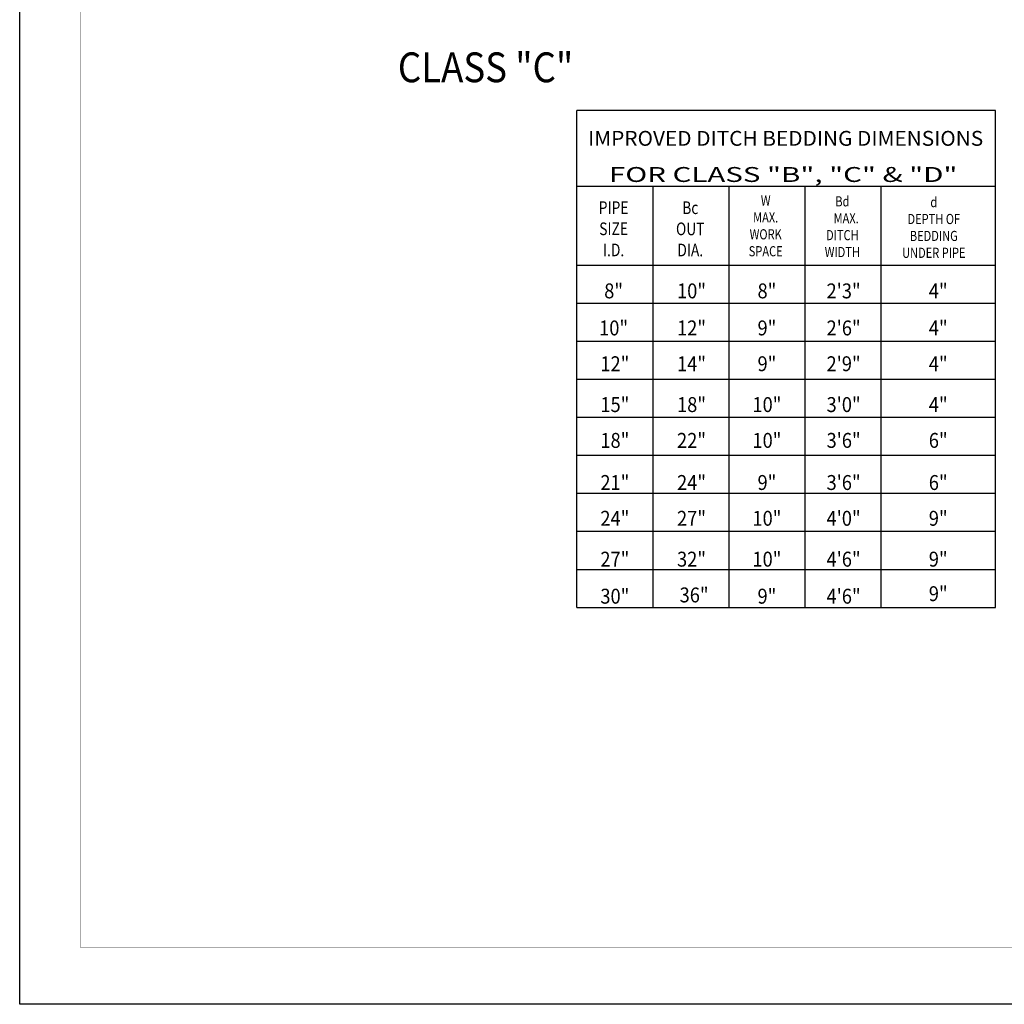
# Model space of a CAD drawing. Extents: x 1052 to 1156, y -1046 to -911.
# Drawn here: x 1052 to 1118, y -1046 to -980 of the extents above; entities that cross this region are included whole.
import ezdxf
from ezdxf.enums import TextEntityAlignment as Align

# ---------------------------------------------------------------- set-up
doc = ezdxf.new("R2010")
doc.units = 0
doc.header["$LTSCALE"] = 5
doc.header["$MEASUREMENT"] = 0
doc.layers.get('0').update_dxf_attribs({"linetype": 'CONTINUOUS'})
doc.layers.add('MISC', color=4, linetype='CONTINUOUS')
doc.layers.add('TEXT', color=5, linetype='CONTINUOUS')
doc.styles.add('BIG', font='romans.shx', dxfattribs={"width": 0.9, "oblique": 15, "height": 2})
doc.styles.add('L100', font='romans.shx', dxfattribs={"width": 0.9, "oblique": 15, "height": 1})
doc.styles.get("Standard").update_dxf_attribs({"font": 'romans.shx', "width": 0.9, "oblique": 15, "height": 1})

msp = doc.modelspace()

# ---------------------------------------------------------------- linework, layer by layer
msp.add_lwpolyline([(1051.504, -1046.18), (1051.504, -911.125), (1155.864, -911.125), (1155.864, -1046.18)], close=True)
at = {"const_width": 0.0246}
msp.add_lwpolyline([(1055.558, -1042.345), (1055.558, -915.333), (1151.558, -915.333), (1151.558, -1042.345)], close=True, dxfattribs=at)
at = {"layer": 'MISC', "color": 7}
for p, q in [((1116.946, -986.216), (1088.879, -986.216)), ((1088.879, -1019.55), (1088.879, -986.216)), ((1116.946, -1019.55), (1116.946, -986.216)), ((1116.946, -991.319), (1088.879, -991.319)), ((1093.982, -1019.55), (1093.982, -991.319)), ((1099.085, -1019.55), (1099.085, -991.319)), ((1104.188, -1019.55), (1104.188, -991.319)), ((1109.291, -1019.55), (1109.291, -991.319)), ((1088.847, -996.587), (1116.946, -996.587)), ((1088.847, -999.138), (1116.946, -999.138)), ((1088.847, -1001.69), (1116.946, -1001.69)), ((1088.847, -1004.241), (1116.946, -1004.241)), ((1088.847, -1006.793), (1116.946, -1006.793)), ((1088.847, -1009.344), (1116.946, -1009.344)), ((1088.847, -1011.896), (1116.946, -1011.896)), ((1088.847, -1014.447), (1116.946, -1014.447)), ((1088.847, -1016.999), (1116.946, -1016.999)), ((1088.879, -1019.55), (1116.946, -1019.55))]:
    msp.add_line(p, q, dxfattribs=at)

# ---------------------------------------------------------------- texts
at = {"layer": 'TEXT', "color": 7, "oblique": 15, "width": 0.9}
for s, height, style, p in [('CLASS "C"', 2, 'BIG', (1082.749, -984.317)), ('8"', 1, 'L100', (1091.339, -998.817)), ('10"', 1, 'L100', (1096.563, -998.817)), ('8"', 1, 'L100', (1101.622, -998.817)), ('2\'3"', 1, 'L100', (1106.764, -998.817)), ('4"', 1, 'L100', (1113.11, -998.817)), ('10"', 1, 'L100', (1091.339, -1001.303)), ('12"', 1, 'L100', (1096.563, -1001.303)), ('9"', 1, 'L100', (1101.622, -1001.303)), ('2\'6"', 1, 'L100', (1106.764, -1001.303)), ('4"', 1, 'L100', (1113.11, -1001.303)), ('12"', 1, 'L100', (1091.422, -1003.704)), ('14"', 1, 'L100', (1096.563, -1003.704)), ('9"', 1, 'L100', (1101.622, -1003.704)), ('2\'9"', 1, 'L100', (1106.764, -1003.704)), ('4"', 1, 'L100', (1113.11, -1003.704)), ('15"', 1, 'L100', (1091.422, -1006.445)), ('18"', 1, 'L100', (1096.563, -1006.445)), ('10"', 1, 'L100', (1101.622, -1006.445)), ('3\'0"', 1, 'L100', (1106.764, -1006.445)), ('4"', 1, 'L100', (1113.11, -1006.445)), ('18"', 1, 'L100', (1091.422, -1008.846)), ('22"', 1, 'L100', (1096.563, -1008.846)), ('10"', 1, 'L100', (1101.622, -1008.846)), ('3\'6"', 1, 'L100', (1106.764, -1008.846)), ('6"', 1, 'L100', (1113.11, -1008.846)), ('21"', 1, 'L100', (1091.422, -1011.673)), ('24"', 1, 'L100', (1096.563, -1011.673)), ('9"', 1, 'L100', (1101.622, -1011.673)), ('3\'6"', 1, 'L100', (1106.764, -1011.673)), ('6"', 1, 'L100', (1113.11, -1011.673)), ('24"', 1, 'L100', (1091.422, -1014.074)), ('27"', 1, 'L100', (1096.563, -1014.074)), ('10"', 1, 'L100', (1101.622, -1014.074)), ('4\'0"', 1, 'L100', (1106.764, -1014.074)), ('9"', 1, 'L100', (1113.11, -1014.074)), ('27"', 1, 'L100', (1091.422, -1016.815)), ('32"', 1, 'L100', (1096.563, -1016.815)), ('10"', 1, 'L100', (1101.622, -1016.815)), ('4\'6"', 1, 'L100', (1106.764, -1016.815)), ('9"', 1, 'L100', (1113.11, -1016.815)), ('30"', 1, 'L100', (1091.422, -1019.301)), ('36"', 1, 'L100', (1096.736, -1019.216)), ('9"', 1, 'L100', (1101.622, -1019.301)), ('4\'6"', 1, 'L100', (1106.764, -1019.301)), ('9"', 1, 'L100', (1113.11, -1019.131))]:
    msp.add_text(s, height=height, dxfattribs=dict(at, style=style)).set_placement(p, align=Align.CENTER)
at = {"layer": 'TEXT', "color": 7, "style": 'L100', "oblique": 15}
for s, width, p, p2 in [('IMPROVED DITCH BEDDING DIMENSIONS', 0.89605, (1089.629, -988.583), (1116.127, -988.583)), ('FOR CLASS "B", "C" & "D"', 1.107483, (1091.034, -991.008), (1114.397, -991.008))]:
    msp.add_text(s, height=1, dxfattribs=dict(at, width=width)).set_placement(p, p2, align=Align.FIT)
at = {"layer": 'TEXT', "color": 7, "width": 0.8}
for s, height, p in [('W', 0.68, (1101.539, -992.593)), ('Bd', 0.6804, (1106.681, -992.649)), ('d', 0.68, (1112.814, -992.7)), ('PIPE', 0.8505, (1091.339, -993.159)), ('Bc', 0.8505, (1096.48, -993.164)), ('MAX.', 0.6804, (1101.539, -993.727)), ('MAX. ', 0.6804, (1107.02, -993.783)), ('DEPTH OF', 0.6804, (1112.814, -993.834)), ('SIZE', 0.8505, (1091.339, -994.576)), ('OUT', 0.8505, (1096.48, -994.581)), ('WORK', 0.6804, (1101.539, -994.861)), ('DITCH', 0.6804, (1106.681, -994.917)), ('BEDDING', 0.6804, (1112.814, -994.968)), ('I.D.', 0.8505, (1091.339, -995.994)), ('DIA.', 0.8505, (1096.48, -995.999)), ('SPACE', 0.6804, (1101.539, -995.995)), ('WIDTH', 0.6804, (1106.681, -996.051)), ('UNDER PIPE', 0.6804, (1112.814, -996.102))]:
    msp.add_text(s, height=height, dxfattribs=at).set_placement(p, align=Align.CENTER)

doc.saveas('drawing.dxf')
